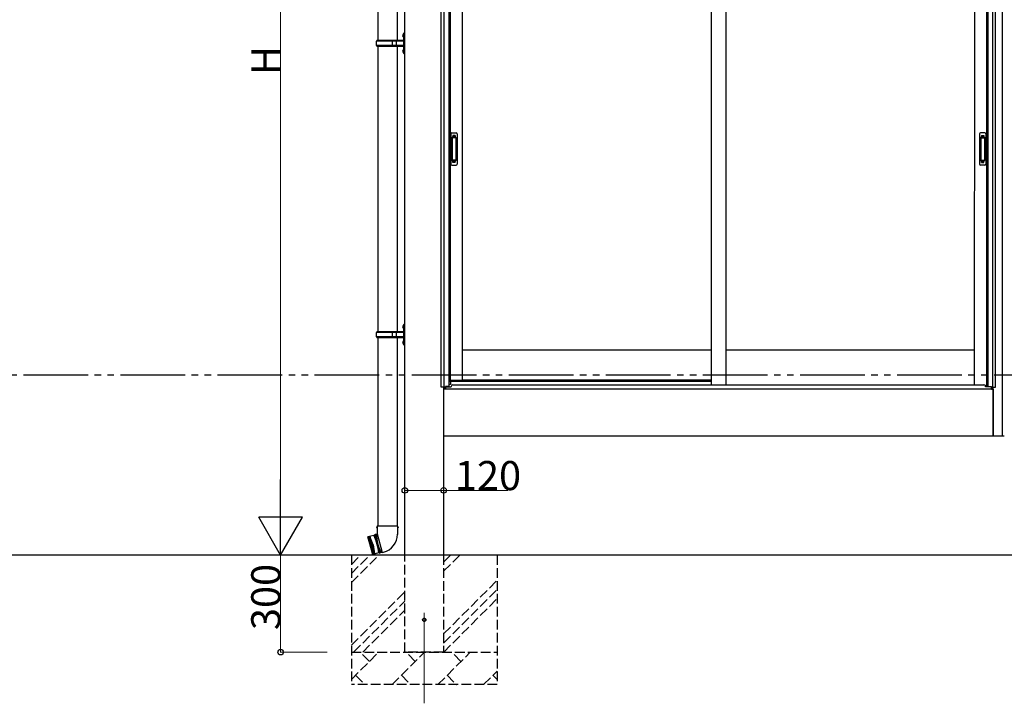
# Model space of a CAD drawing. Extents: x 0 to 15840, y 0 to 25629.
# Drawn here: x 10798 to 13841, y 6587 to 8700 of the extents above; entities that cross this region are included whole.
import ezdxf

# ---------------------------------------------------------------- set-up
doc = ezdxf.new("R2010")
doc.units = 0
for name, pattern in [('YCENTER_1', [13, 10, -1, 1, -1]), ('YDIVIDE_1', [15, 10, -1, 1, -1, 1, -1]), ('YHIDDEN_1', [4, 3, -1])]:
    doc.linetypes.add(name, pattern=pattern)
for name, color, linetype, lineweight in [('YKK_12', 2, 'CONTINUOUS', 13), ('YKK_A1', 4, 'CONTINUOUS', 30), ('YKK_D', 6, 'CONTINUOUS', 13)]:
    doc.layers.add(name, color=color, linetype=linetype, lineweight=lineweight)
doc.styles.get("Standard").update_dxf_attribs({"font": 'txt', "bigfont": 'BIGFONT'})

msp = doc.modelspace()

# ---------------------------------------------------------------- linework, layer by layer
at = {"layer": 'YKK_12', "linetype": 'YCENTER_1'}
msp.add_line((12048.1, 6867.1), (12048.1, 6587.2), dxfattribs=at)
at = {"layer": 'YKK_A1'}
for p, q in [((13834.6, 7413.1), (13834.6, 10301.7)), ((11988.1, 7045.1), (11988.1, 10060.6)), ((12100.6, 7564.1), (12100.6, 9537.1)), ((12109.4, 7564.1), (12109.4, 9537.1)), ((13804.8, 7564.1), (13804.8, 9537.1)), ((13813.6, 7564.1), (13813.6, 9537.1)), ((11904.3, 9517.5), (11904.3, 8635.5)), ((11964, 9517.5), (11964, 8635.5)), ((12124.6, 9507.1), (12124.6, 7565.7)), ((12127.8, 9507.1), (12127.8, 7586.1)), ((12165.6, 9507.1), (12165.6, 7586.1)), ((12934.6, 9507.1), (12934.6, 7571.6)), ((12979.6, 9507.1), (12979.6, 7571.6)), ((13748.6, 9507.1), (13747.8, 7571.6)), ((13786.4, 9507.1), (13785.6, 7568.1)), ((13789.6, 9507.1), (13789.6, 7565.7)), ((11981.8, 8652.6), (11983.9, 8651.6)), ((11981.8, 8648.3), (11983.9, 8649.3)), ((11983.1, 8654.6), (11983.7, 8654.6)), ((11983.1, 8654.6), (11983.1, 8646.3)), ((11983.1, 8646.3), (11983.7, 8646.3)), ((11983.7, 8654.6), (11983.7, 8646.3)), ((11983.7, 8654.6), (11984.1, 8654.2)), ((11983.7, 8646.3), (11984.1, 8646.7)), ((11983.9, 8651.6), (11984.5, 8650.5)), ((11983.9, 8649.3), (11984.5, 8650.5)), ((11986.1, 8659), (11984.1, 8657)), ((11984.1, 8657), (11984.1, 8596)), ((11984.1, 8654.2), (11984.1, 8646.7)), ((11984.1, 8652.5), (11984.1, 8648.5)), ((11986.1, 8659), (11986.1, 8594)), ((11986.1, 8659), (11988.1, 8659)), ((11988.1, 8594), (11988.1, 8659)), ((11901.1, 8633.5), (11902.1, 8635.5)), ((11949.6, 8633.5), (11901.1, 8633.5)), ((11901.1, 8619.5), (11901.1, 8633.5)), ((11949.6, 8619.5), (11901.1, 8619.5)), ((11901.1, 8619.5), (11902.1, 8617.5)), ((11983.6, 8635.5), (11902.1, 8635.5)), ((11902.1, 8617.5), (11983.6, 8617.5)), ((11904.3, 8617.5), (11904.3, 7735.5)), ((11949.6, 8617.5), (11949.6, 8635.5)), ((11950.4, 8635.5), (11952.4, 8633.5)), ((11950.4, 8617.5), (11952.4, 8619.5)), ((11983.6, 8633.5), (11952.4, 8633.5)), ((11983.6, 8619.5), (11952.4, 8619.5)), ((11962.7, 8633.5), (11960.7, 8635.5)), ((11962.7, 8619.5), (11960.7, 8617.5)), ((11962.7, 8619.5), (11962.7, 8633.5)), ((11964, 8617.5), (11964, 7735.5)), ((11981.8, 8604.6), (11983.9, 8603.6)), ((11981.8, 8600.3), (11983.9, 8601.3)), ((11983.1, 8606.6), (11983.7, 8606.6)), ((11983.1, 8606.6), (11983.1, 8598.3)), ((11983.1, 8598.3), (11983.7, 8598.3)), ((11983.7, 8606.6), (11983.7, 8598.3)), ((11983.7, 8606.6), (11984.1, 8606.2)), ((11983.7, 8598.3), (11984.1, 8598.7)), ((11983.9, 8603.6), (11984.5, 8602.5)), ((11983.9, 8601.3), (11984.5, 8602.5)), ((11984.1, 8606.2), (11984.1, 8598.7)), ((11984.1, 8604.5), (11984.1, 8600.5)), ((11984.1, 8596), (11986.1, 8594)), ((11988.1, 8594), (11986.1, 8594)), ((11986.1, 7759), (11984.1, 7757)), ((11986.1, 7759), (11986.1, 7694)), ((11986.1, 7759), (11988.1, 7759)), ((11988.1, 7694), (11988.1, 7759)), ((11901.1, 7733.5), (11902.1, 7735.5)), ((11949.6, 7733.5), (11901.1, 7733.5)), ((11901.1, 7719.5), (11901.1, 7733.5)), ((11983.6, 7735.5), (11902.1, 7735.5)), ((11949.6, 7717.5), (11949.6, 7735.5)), ((11950.4, 7735.5), (11952.4, 7733.5)), ((11983.6, 7733.5), (11952.4, 7733.5)), ((11962.7, 7733.5), (11960.7, 7735.5)), ((11962.7, 7719.5), (11962.7, 7733.5)), ((11981.8, 7752.6), (11983.9, 7751.6)), ((11981.8, 7748.3), (11983.9, 7749.3)), ((11983.1, 7754.6), (11983.7, 7754.6)), ((11983.1, 7754.6), (11983.1, 7746.3)), ((11983.1, 7746.3), (11983.7, 7746.3)), ((11983.7, 7754.6), (11983.7, 7746.3)), ((11983.7, 7754.6), (11984.1, 7754.2)), ((11983.7, 7746.3), (11984.1, 7746.7)), ((11983.9, 7751.6), (11984.5, 7750.5)), ((11983.9, 7749.3), (11984.5, 7750.5)), ((11984.1, 7757), (11984.1, 7696)), ((11984.1, 7754.2), (11984.1, 7746.7)), ((11984.1, 7752.5), (11984.1, 7748.5)), ((11949.6, 7719.5), (11901.1, 7719.5)), ((11901.1, 7719.5), (11902.1, 7717.5)), ((11902.1, 7717.5), (11983.6, 7717.5)), ((11904.3, 7717.5), (11904.3, 7134.3)), ((11950.4, 7717.5), (11952.4, 7719.5)), ((11983.6, 7719.5), (11952.4, 7719.5)), ((11962.7, 7719.5), (11960.7, 7717.5)), ((11964, 7717.5), (11964, 7134.3)), ((11981.8, 7704.6), (11983.9, 7703.6)), ((11981.8, 7700.3), (11983.9, 7701.3)), ((11983.1, 7706.6), (11983.7, 7706.6)), ((11983.1, 7706.6), (11983.1, 7698.3)), ((11983.1, 7698.3), (11983.7, 7698.3)), ((11983.7, 7706.6), (11983.7, 7698.3)), ((11983.7, 7706.6), (11984.1, 7706.2)), ((11983.7, 7698.3), (11984.1, 7698.7)), ((11983.9, 7703.6), (11984.5, 7702.5)), ((11983.9, 7701.3), (11984.5, 7702.5)), ((11984.1, 7706.2), (11984.1, 7698.7)), ((11984.1, 7704.5), (11984.1, 7700.5)), ((11984.1, 7696), (11986.1, 7694)), ((11988.1, 7694), (11986.1, 7694)), ((12934.6, 7678.1), (12165.6, 7678.1)), ((13747.8, 7678.1), (12979.6, 7678.1)), ((12124.6, 7586.1), (12165.6, 7586.1)), ((12934.6, 7586.1), (12165.6, 7586.1)), ((12112.5, 7564.1), (12100.6, 7564.1)), ((12108.1, 7564.1), (12108.1, 7045.1)), ((12108.1, 7558.1), (12108.1, 7413.1)), ((13806.1, 7558.1), (12108.1, 7558.1)), ((12108.6, 7558.1), (12108.6, 7564.1)), ((12113.6, 7558.1), (12108.6, 7558.1)), ((12112.5, 7558.1), (12112.5, 7564.1)), ((12124.6, 7565.7), (12113.6, 7565.7)), ((12113.6, 7565.7), (12113.6, 7558.1)), ((12114.1, 7565.7), (12114.1, 7558.1)), ((13789.6, 7568.1), (13782.4, 7568.1)), ((13789.6, 7568.1), (13782.4, 7568.1)), ((13789.6, 7565.7), (13800.6, 7565.7)), ((13800.1, 7565.7), (13800.1, 7558.1)), ((13800.6, 7565.7), (13800.6, 7558.1)), ((13800.6, 7558.1), (13805.6, 7558.1)), ((13801.7, 7558.1), (13801.7, 7564.1)), ((13801.7, 7564.1), (13813.6, 7564.1)), ((13805.6, 7558.1), (13805.6, 7564.1)), ((13806.1, 7413.1), (13806.1, 7564.1)), ((13806.1, 7558.1), (13806.1, 7413.1)), ((13806.1, 7413.1), (12108.1, 7413.1)), ((13840.6, 7413.1), (13806.1, 7413.1)), ((11902.4, 7134.3), (11900.7, 7129.8)), ((11902.4, 7129.3), (11900.7, 7129.8)), ((11965.8, 7134.3), (11902.4, 7134.3)), ((11902.4, 7134.3), (11902.6, 7111.1)), ((11965.8, 7134.3), (11965.7, 7109.3)), ((11965.8, 7134.3), (11967.3, 7129.8)), ((11967.3, 7129.8), (11965.8, 7129.3)), ((11873.8, 7100.8), (11874.2, 7101.4)), ((11873.8, 7100.8), (11888.1, 7047.4)), ((11892.1, 7106.2), (11874.2, 7101.4)), ((11888.8, 7047), (11874.2, 7101.4)), ((11878.1, 7102.4), (11892.6, 7048)), ((11882.4, 7074.5), (11878.1, 7102.4)), ((11880, 7102.9), (11894.6, 7048.6)), ((11890.2, 7076.5), (11880, 7102.9)), ((11894.7, 7107.9), (11892.1, 7106.2)), ((11892.1, 7106.2), (11902.2, 7079.8)), ((11894.7, 7107.9), (11896.6, 7108.4)), ((11909.8, 7051.6), (11894.7, 7107.9)), ((11899.6, 7109), (11896.6, 7108.4)), ((11896.6, 7108.4), (11911.7, 7052.1)), ((11902.5, 7109.7), (11899.6, 7109)), ((11899.6, 7109), (11904.2, 7080.3)), ((11902.6, 7111.1), (11902.2, 7111)), ((11902.2, 7111), (11917.8, 7052.7)), ((11882.4, 7074.5), (11892.6, 7048)), ((11890.2, 7076.5), (11894.6, 7048.6)), ((11902.2, 7079.8), (11906.6, 7051.8)), ((11914.6, 7053.1), (11904.2, 7080.3)), ((14781.4, 7045.1), (1209.3, 7045.1)), ((11888.8, 7047), (11888.1, 7047.4)), ((11906.6, 7051.8), (11888.8, 7047)), ((11909.8, 7051.6), (11906.6, 7051.8)), ((11909.8, 7051.6), (11911.7, 7052.1)), ((11909.8, 7051.6), (11911.7, 7052.1)), ((11914.6, 7053.1), (11911.7, 7052.1)), ((11917.5, 7053.9), (11914.6, 7053.1)), ((11917.8, 7052.7), (11922.7, 7054))]:
    msp.add_line(p, q, dxfattribs=at)
at = {"layer": 'YKK_A1', "linetype": 'Continuous', "ltscale": 0.5}
for p, q in [((12130.6, 8347.1), (12130.6, 8253.1)), ((12133.6, 8350.1), (12146.6, 8350.1)), ((12144.8, 8337.1), (12135.4, 8337.1)), ((12149.6, 8347.1), (12149.6, 8253.1)), ((13764.1, 8347.1), (13764.1, 8253.1)), ((13780.1, 8350.1), (13767.1, 8350.1)), ((13768.9, 8337.1), (13778.3, 8337.1)), ((13783.1, 8347.1), (13783.1, 8253.1)), ((12134.4, 8336.1), (12134.4, 8264.1)), ((12134.5, 8336.6), (12134.7, 8334.7)), ((12134.7, 8333.7), (12134.7, 8266.5)), ((12144.5, 8334.7), (12135.7, 8334.7)), ((12145.4, 8334.7), (12145.7, 8336.6)), ((12145.4, 8333.7), (12145.4, 8266.5)), ((12145.8, 8336.1), (12145.8, 8264.1)), ((13767.9, 8336.1), (13767.9, 8264.1)), ((13768.3, 8334.7), (13768, 8336.6)), ((13768.3, 8333.7), (13768.3, 8266.5)), ((13769.3, 8334.7), (13778, 8334.7)), ((13779.2, 8336.6), (13779, 8334.7)), ((13779, 8333.7), (13779, 8266.5)), ((13779.3, 8336.1), (13779.3, 8264.1)), ((12133.6, 8250.1), (12146.6, 8250.1)), ((12134.5, 8263.7), (12134.7, 8265.5)), ((12144.8, 8263.1), (12135.4, 8263.1)), ((12144.5, 8265.5), (12135.7, 8265.5)), ((12145.7, 8263.6), (12145.4, 8265.5)), ((13780.1, 8250.1), (13767.1, 8250.1)), ((13768, 8263.6), (13768.3, 8265.5)), ((13768.9, 8263.1), (13778.3, 8263.1)), ((13769.3, 8265.5), (13778, 8265.5)), ((13779.2, 8263.7), (13779, 8265.5))]:
    msp.add_line(p, q, dxfattribs=at)
at = {"layer": 'YKK_A1', "linetype": 'YHIDDEN_1'}
for p, q in [((12136.6, 8342.1), (12136.6, 8337.6)), ((12143.6, 8342.1), (12136.6, 8342.1)), ((12143.6, 8339.7), (12136.6, 8339.7)), ((12143.6, 8339.2), (12136.6, 8339.2)), ((12143.6, 8342.1), (12143.6, 8337.6)), ((13770.1, 8342.1), (13770.1, 8337.6)), ((13770.1, 8342.1), (13777.1, 8342.1)), ((13770.1, 8339.7), (13777.1, 8339.7)), ((13770.1, 8339.2), (13777.1, 8339.2)), ((13777.1, 8342.1), (13777.1, 8337.6)), ((12136.6, 8258.1), (12136.6, 8262.6)), ((12143.6, 8261), (12136.6, 8261)), ((12143.6, 8260.5), (12136.6, 8260.5)), ((12143.6, 8258.1), (12136.6, 8258.1)), ((12143.6, 8258.1), (12143.6, 8262.6)), ((13770.1, 8258.1), (13770.1, 8262.6)), ((13770.1, 8261), (13777.1, 8261)), ((13770.1, 8260.5), (13777.1, 8260.5)), ((13770.1, 8258.1), (13777.1, 8258.1)), ((13777.1, 8258.1), (13777.1, 8262.6))]:
    msp.add_line(p, q, dxfattribs=at)
at = {"layer": 'YKK_A1', "linetype": 'YDIVIDE_1', "ltscale": 20}
msp.add_line((1209.3, 7602.6), (14781.4, 7602.6), dxfattribs=at)
at = {"layer": 'YKK_A1', "ltscale": 0.5}
for p, q in [((12129.1, 7580.1), (12124.6, 7580.1)), ((12129.1, 7580.6), (12129.1, 7572.1)), ((12131.6, 7583.1), (12934.4, 7583.1)), ((12114.1, 7565.1), (12131.6, 7565.1)), ((13800.1, 7558.1), (12114.1, 7558.1)), ((12129.1, 7572.1), (12124.6, 7572.1)), ((12131.6, 7565.1), (12131.6, 7566.6)), ((12136.6, 7571.6), (13777.6, 7571.6)), ((13782.6, 7565.1), (13782.6, 7566.6)), ((13800.1, 7565.1), (13782.6, 7565.1))]:
    msp.add_line(p, q, dxfattribs=at)
at = {"layer": 'YKK_A1', "linetype": 'YHIDDEN_1', "ltscale": 10}
for p, q in [((11823.1, 7045.1), (11823.1, 6645.1)), ((11823.1, 6960.1), (11908.2, 7045.1)), ((11823.1, 6988.3), (11879.9, 7045.1)), ((11823.1, 7016.6), (11851.6, 7045.1)), ((11988.1, 6745.1), (11988.1, 7045.1)), ((12108.1, 7045.1), (12108.1, 6745.1)), ((12108.1, 6995.1), (12158.2, 7045.1)), ((12108.1, 7023.3), (12129.9, 7045.1)), ((12273.1, 7045.1), (12273.1, 6645.1)), ((12108.1, 6801.6), (12273.1, 6966.6)), ((12108.1, 6773.3), (12273.1, 6938.3)), ((11823.1, 6766.6), (11988.1, 6931.6)), ((12108.2, 6745.1), (12273.1, 6910.1)), ((11829.9, 6745.1), (11988.1, 6903.3)), ((11858.2, 6745.1), (11988.1, 6875.1)), ((11823.1, 6745.1), (12273.1, 6745.1)), ((11823.1, 6660.8), (11907.4, 6745.1)), ((11878.9, 6716.6), (11850.3, 6745.1)), ((11948.9, 6645.1), (12048.9, 6745.1)), ((12108.1, 6745.1), (11988.1, 6745.1)), ((12020.3, 6716.6), (11991.7, 6745.1)), ((12090.3, 6645.1), (12190.3, 6745.1)), ((12161.7, 6716.6), (12133.2, 6745.1)), ((11836, 6673.7), (11864.5, 6645.1)), ((11977.4, 6673.7), (12006, 6645.1)), ((12118.8, 6673.7), (12147.4, 6645.1)), ((12231.7, 6645.1), (12273.1, 6686.5)), ((12260.3, 6673.7), (12273.1, 6660.8)), ((12273.1, 6645.1), (11823.1, 6645.1))]:
    msp.add_line(p, q, dxfattribs=at)
at = {"layer": 'YKK_A1', "linetype": 'YHIDDEN_1'}
for radius in [5, 4.5]:
    msp.add_circle((12048.1, 6845.1), radius, dxfattribs=at)
at = {"layer": 'YKK_A1'}
for centre, radius, start, end in [((11987.4, 8650.5), 6, 136.2176, 223.7824), ((11983.6, 8636), 0.5, 270, 0), ((11983.6, 8634), 0.5, 270, 0), ((11983.6, 8619), 0.5, 0, 90), ((11983.6, 8617), 0.5, 0, 90), ((11987.4, 8602.5), 6, 136.2176, 223.7824), ((11987.4, 7750.5), 6, 136.2176, 223.7824), ((11983.6, 7736), 0.5, 270, 0), ((11983.6, 7734), 0.5, 270, 0), ((11987.4, 7702.5), 6, 136.2176, 223.7824), ((11983.6, 7719), 0.5, 0, 90), ((11983.6, 7717), 0.5, 0, 90), ((11907.7, 7110), 58, 285, 359.6562)]:
    msp.add_arc(centre, radius, start, end, dxfattribs=at)
at = {"layer": 'YKK_A1', "linetype": 'Continuous', "ltscale": 0.5}
for centre, radius, start, end in [((12133.6, 8347.1), 3, 90, 180), ((12135.4, 8336.1), 1, 90, 180), ((12144.8, 8336.1), 1, 0, 90), ((12146.6, 8347.1), 3, 0, 90), ((13767.1, 8347.1), 3, 90, 180), ((13768.9, 8336.1), 1, 90, 180), ((13778.3, 8336.1), 1, 0, 90), ((13780.1, 8347.1), 3, 0, 90), ((12135.7, 8333.7), 1, 90, 180), ((12144.4, 8333.7), 1, 0, 90), ((13769.3, 8333.7), 1, 90, 180), ((13778, 8333.7), 1, 0, 90), ((12133.6, 8253.1), 3, 180, 270), ((12135.4, 8264.1), 1, 180, 270), ((12135.7, 8266.5), 1, 180, 270), ((12144.4, 8266.5), 1, 270, 0), ((12144.8, 8264.1), 1, 270, 0), ((12146.6, 8253.1), 3, 270, 0), ((13767.1, 8253.1), 3, 180, 270), ((13768.9, 8264.1), 1, 180, 270), ((13769.3, 8266.5), 1, 180, 270), ((13778, 8266.5), 1, 270, 0), ((13778.3, 8264.1), 1, 270, 0), ((13780.1, 8253.1), 3, 270, 0)]:
    msp.add_arc(centre, radius, start, end, dxfattribs=at)
at = {"layer": 'YKK_A1', "ltscale": 0.5}
for centre, radius, start, end in [((12131.6, 7580.6), 2.5, 90, 180), ((12136.6, 7566.6), 5, 90, 180), ((13777.6, 7566.6), 5, 0, 90)]:
    msp.add_arc(centre, radius, start, end, dxfattribs=at)
at = {"layer": 'YKK_D'}
for p, q in [((11604.3, 7180.1), (11604.3, 9926.1)), ((11988.1, 7245.1), (12108.1, 7245.1)), ((12108.1, 7245.1), (12306.9, 7245.1)), ((11748.1, 7045.1), (11603.3, 7045.1)), ((11748.1, 7045.1), (11603.3, 7045.1)), ((11604.3, 6745.1), (11604.3, 7045.1)), ((11748.1, 6745.1), (11603.3, 6745.1))]:
    msp.add_line(p, q, dxfattribs=at)
at = {"layer": 'YKK_D', "lineweight": -2}
for p, q in [((11604.3, 7045.1), (11604.3, 7278.9)), ((11604.3, 7045.1), (11536.8, 7162)), ((11671.8, 7162), (11536.8, 7162)), ((11604.3, 7045.1), (11671.8, 7162))]:
    msp.add_line(p, q, dxfattribs=at)
at = {"layer": 'YKK_D', "linetype": 'ByBlock', "lineweight": -2}
for centre in [(11988.1, 7245.1), (12108.1, 7245.1), (11604.3, 6745.1)]:
    msp.add_circle(centre, 8.5, dxfattribs=at)

# ---------------------------------------------------------------- texts
at = {"layer": 'YKK_D'}
for s, p in [('H', (11603.5, 8529.1)), ('300', (11603.5, 6813.5))]:
    msp.add_text(s, height=90, rotation=90, dxfattribs=at).set_placement(p)
msp.add_text('120', height=90, dxfattribs=at).set_placement((12142.9, 7245.9))

doc.saveas('drawing.dxf')
